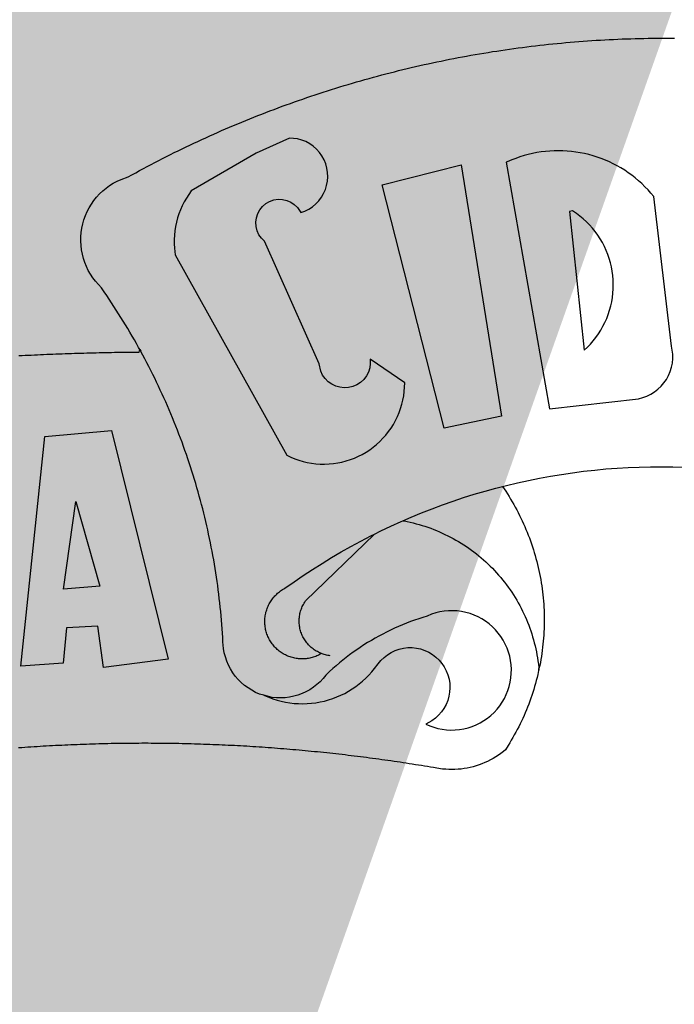
# Model space of a CAD drawing. Extents: x -1 to 185442, y -1167022 to 1741373.
# Drawn here: x 185340 to 185341, y 1675584 to 1675585 of the extents above; entities that cross this region are included whole.
import ezdxf

# ---------------------------------------------------------------- set-up
doc = ezdxf.new("R2010")
doc.units = 0
doc.header["$LTSCALE"] = 10
doc.header["$MEASUREMENT"] = 0
doc.layers.add('BRAZAO', color=7, linetype='Continuous')
doc.layers.add('T-DIVIS-EXIS', color=7, linetype='Continuous')

# ---------------------------------------------------------------- blocks, each defined once
blk = doc.blocks.new('Logo_Prefeitura')
at = {"layer": 'BRAZAO'}
for points in [[(-185.82, 890.86), (-186.23, 891.62), (-186.99, 892.97), (-187.75, 894.32), (-188.53, 895.67), (-189.31, 897), (-190.1, 898.34), (-190.89, 899.67), (-191.7, 900.99), (-192.52, 902.31), (-193.34, 903.62), (-194.17, 904.93), (-195.01, 906.23), (-195.86, 907.53), (-196.72, 908.82), (-197.58, 910.11), (-198.46, 911.39), (-199.48, 912.87), (-200.58, 913.97), (-201.59, 915.14), (-202.53, 916.37), (-203.38, 917.67), (-204.15, 919.01), (-204.83, 920.41), (-205.41, 921.85), (-205.89, 923.32), (-206.28, 924.82), (-206.56, 926.34), (-206.75, 927.88), (-206.83, 929.43), (-206.81, 930.98), (-206.69, 932.52), (-206.46, 934.05), (-206.14, 935.57), (-205.71, 937.06), (-205.19, 938.52), (-204.57, 939.94), (-203.85, 941.31), (-203.05, 942.64), (-202.16, 943.91), (-201.19, 945.12), (-200.15, 946.26), (-199.03, 947.33), (-197.84, 948.32), (-196.58, 949.23), (-195.27, 950.06), (-193.91, 950.8), (-192.5, 951.45), (-189.99, 952.33), (-188.64, 953.08), (-187.27, 953.82), (-185.91, 954.56), (-184.54, 955.29), (-183.18, 956.02), (-181.8, 956.74), (-180.43, 957.45), (-179.05, 958.16), (-177.67, 958.87), (-176.29, 959.57), (-174.9, 960.26), (-173.51, 960.95), (-172.12, 961.63), (-170.73, 962.31), (-169.33, 962.98), (-167.93, 963.65), (-166.53, 964.31), (-165.13, 964.96), (-163.72, 965.62), (-162.31, 966.26), (-160.9, 966.9), (-159.48, 967.53), (-158.07, 968.16), (-156.65, 968.78), (-155.23, 969.4), (-153.8, 970.01), (-152.37, 970.62), (-150.94, 971.22), (-149.51, 971.81), (-148.08, 972.4), (-146.64, 972.98), (-145.21, 973.56), (-143.77, 974.13), (-142.32, 974.7), (-140.88, 975.26), (-139.43, 975.81), (-137.98, 976.36), (-136.53, 976.9), (-135.08, 977.44), (-133.62, 977.97), (-132.16, 978.5), (-130.7, 979.02), (-129.24, 979.53), (-127.78, 980.04), (-126.31, 980.55), (-124.84, 981.04), (-123.37, 981.54), (-121.9, 982.02), (-120.43, 982.5), (-118.95, 982.98), (-117.48, 983.45), (-116, 983.91), (-114.52, 984.37), (-113.03, 984.82), (-111.55, 985.26), (-110.06, 985.7), (-108.57, 986.13), (-107.08, 986.56), (-105.59, 986.99), (-104.1, 987.4), (-102.61, 987.81), (-101.11, 988.22), (-99.61, 988.61), (-98.11, 989.01), (-96.61, 989.39), (-95.11, 989.77), (-93.61, 990.15), (-92.1, 990.52), (-90.59, 990.88), (-89.09, 991.24), (-87.58, 991.59), (-86.07, 991.94), (-84.55, 992.28), (-83.04, 992.61), (-81.53, 992.94), (-80.01, 993.26), (-78.49, 993.57), (-76.97, 993.88), (-75.45, 994.19), (-73.93, 994.49), (-72.41, 994.78), (-70.89, 995.06), (-69.36, 995.34), (-67.84, 995.62), (-66.31, 995.88), (-64.78, 996.15), (-63.25, 996.4), (-61.73, 996.65), (-60.19, 996.9), (-58.66, 997.13), (-57.13, 997.37), (-55.6, 997.59), (-54.06, 997.81), (-52.53, 998.03), (-50.99, 998.23), (-49.46, 998.44), (-47.92, 998.63), (-46.38, 998.82), (-44.84, 999), (-43.3, 999.18), (-41.76, 999.35), (-40.22, 999.52), (-38.68, 999.68), (-37.14, 999.83), (-35.59, 999.98), (-34.05, 1000.12), (-32.51, 1000.26), (-30.96, 1000.39), (-29.42, 1000.51), (-27.87, 1000.63), (-26.33, 1000.74), (-24.78, 1000.84), (-23.23, 1000.94), (-21.69, 1001.03), (-20.14, 1001.12), (-18.59, 1001.2), (-17.04, 1001.28), (-15.49, 1001.34), (-13.95, 1001.41), (-12.4, 1001.46), (-10.85, 1001.51), (-9.3, 1001.56), (-7.75, 1001.6), (-6.2, 1001.63), (-4.65, 1001.65), (-3.1, 1001.67), (-1.55, 1001.69), (0, 1001.7), (1.55, 1001.7), (1.55, 1001.7), (3.1, 1001.69), (4.65, 1001.68)], [(-144.32, 960.72), (-167.48, 947.38), (-168.39, 946.11), (-169.23, 944.8), (-170, 943.45), (-170.69, 942.06), (-171.32, 940.64), (-171.87, 939.18), (-172.35, 937.7), (-172.75, 936.2), (-173.07, 934.68), (-173.31, 933.14), (-173.47, 931.59), (-173.55, 930.04), (-173.55, 928.48), (-173.47, 926.93), (-173.2, 924.58), (-133.46, 853.2), (-132.05, 852.53), (-130.61, 851.94), (-129.14, 851.42), (-127.65, 850.99), (-126.14, 850.64), (-124.6, 850.37), (-123.06, 850.18), (-121.51, 850.07), (-119.95, 850.05), (-118.4, 850.11), (-116.85, 850.26), (-115.31, 850.49), (-113.79, 850.8), (-112.28, 851.19), (-110.8, 851.67), (-109.35, 852.22), (-107.92, 852.85), (-106.54, 853.55), (-105.19, 854.33), (-103.89, 855.18), (-102.63, 856.1), (-101.43, 857.09), (-100.28, 858.14), (-99.19, 859.25), (-98.16, 860.41), (-97.19, 861.63), (-96.3, 862.9), (-95.47, 864.22), (-94.71, 865.58), (-94.03, 866.97), (-93.42, 868.41), (-92.89, 869.87), (-92.44, 871.36), (-92.08, 872.87), (-91.79, 874.4), (-91.58, 875.94), (-91.43, 879.02), (-103.73, 887.41), (-103.73, 887.41), (-103.68, 885.86), (-103.9, 884.32), (-104.38, 882.84), (-105.1, 881.46), (-106.05, 880.23), (-107.19, 879.18), (-108.49, 878.33), (-109.92, 877.72), (-111.43, 877.35), (-112.98, 877.25), (-114.52, 877.42), (-116.02, 877.84), (-117.42, 878.51), (-118.69, 879.41), (-119.78, 880.52), (-120.67, 881.79), (-121.34, 883.19), (-121.89, 885.75), (-141.38, 929.39), (-142.49, 930.48), (-143.38, 931.75), (-144.02, 933.17), (-144.39, 934.68), (-144.48, 936.23), (-144.28, 937.77), (-143.8, 939.25), (-143.06, 940.61), (-142.08, 941.82), (-140.9, 942.83), (-139.55, 943.6), (-138.08, 944.11), (-136.55, 944.34), (-136.55, 944.34), (-135, 944.29), (-133.48, 943.95), (-132.05, 943.34), (-130.76, 942.48), (-129.65, 941.4), (-128.47, 939.6), (-127.01, 940.13), (-125.62, 940.83), (-124.32, 941.69), (-123.13, 942.69), (-122.06, 943.81), (-121.12, 945.05), (-120.34, 946.39), (-119.71, 947.82), (-119.25, 949.3), (-118.96, 950.83), (-118.85, 952.38), (-118.91, 953.93), (-119.16, 955.47), (-119.57, 956.97), (-120.16, 958.41), (-120.91, 959.77), (-121.81, 961.04), (-122.84, 962.2), (-124.01, 963.23), (-125.28, 964.12), (-126.65, 964.86), (-128.09, 965.44), (-129.59, 965.85), (-132.51, 966.15), (-132.51, 966.15), (-144.32, 960.72)], [(-55.27, 957.59), (-39.81, 869.74), (-8.14, 873.36), (-6.63, 873.74), (-5.17, 874.27), (-3.77, 874.95), (-2.45, 875.77), (-1.22, 876.72), (-0.1, 877.79), (0.92, 878.97), (1.8, 880.25), (2.55, 881.62), (3.16, 883.05), (3.61, 884.53), (3.92, 886.06), (4.06, 887.61), (4.05, 889.16), (3.57, 892.11), (-2.71, 945.36), (-3.71, 946.55), (-4.75, 947.71), (-5.83, 948.83), (-6.94, 949.91), (-8.1, 950.95), (-9.29, 951.95), (-10.52, 952.91), (-11.78, 953.82), (-13.07, 954.69), (-14.4, 955.5), (-15.75, 956.28), (-17.12, 957), (-18.53, 957.67), (-19.95, 958.29), (-21.4, 958.87), (-22.87, 959.38), (-24.35, 959.85), (-25.85, 960.26), (-27.36, 960.62), (-28.89, 960.93), (-30.42, 961.18), (-31.97, 961.38), (-33.52, 961.52), (-35.07, 961.6), (-36.62, 961.63), (-36.62, 961.63), (-38.18, 961.61), (-39.73, 961.53), (-41.28, 961.39), (-42.83, 961.2), (-44.36, 960.95), (-45.89, 960.65), (-47.4, 960.3), (-48.9, 959.89), (-50.39, 959.42), (-51.86, 958.91), (-53.31, 958.34), (-54.93, 957.63), (-55.27, 957.59)], [(-99.52, 949.48), (-71.29, 956.58), (-71.29, 956.58), (-56.92, 867.18), (-77.33, 862.82), (-99.52, 949.48)], [(-32.68, 940.02), (-27.49, 890.6), (-26.36, 891.66), (-25.28, 892.79), (-24.26, 893.96), (-23.3, 895.18), (-22.41, 896.45), (-21.57, 897.77), (-20.8, 899.12), (-20.11, 900.51), (-19.48, 901.93), (-18.92, 903.39), (-18.44, 904.86), (-18.03, 906.36), (-17.69, 907.88), (-17.43, 909.42), (-17.25, 910.96), (-17.15, 912.51), (-17.12, 914.07), (-17.17, 915.62), (-17.3, 917.17), (-17.5, 918.72), (-17.78, 920.25), (-18.14, 921.76), (-18.57, 923.25), (-19.08, 924.73), (-19.65, 926.17), (-20.3, 927.58), (-21.02, 928.96), (-21.81, 930.3), (-22.66, 931.6), (-23.58, 932.86), (-24.56, 934.07), (-25.59, 935.23), (-26.69, 936.34), (-27.83, 937.39), (-29.03, 938.38), (-30.28, 939.31), (-31.68, 940.25), (-31.68, 940.25), (-32.68, 940.02)], [(-228.85, 888.7), (-227.75, 888.75), (-226.65, 888.81), (-225.56, 888.86), (-224.46, 888.91), (-223.36, 888.97), (-222.26, 889.02), (-221.16, 889.06), (-220.07, 889.11), (-218.97, 889.16), (-217.87, 889.2), (-216.77, 889.25), (-215.67, 889.29), (-214.57, 889.33), (-213.48, 889.37), (-212.38, 889.41), (-211.28, 889.45), (-210.18, 889.48), (-209.08, 889.52), (-207.98, 889.55), (-206.88, 889.59), (-205.79, 889.62), (-204.69, 889.65), (-203.59, 889.68), (-202.49, 889.7), (-201.39, 889.73), (-200.29, 889.76), (-199.19, 889.78), (-198.09, 889.8), (-197, 889.83), (-195.9, 889.85), (-194.8, 889.87), (-193.7, 889.88), (-192.6, 889.9), (-191.5, 889.92), (-190.4, 889.93), (-189.3, 889.94), (-188.2, 889.96), (-187.1, 889.97), (-186, 889.98), (-185.82, 890.86)], [(-141.64, 767.79), (-143.15, 768.21), (-144.57, 768.82), (-145.94, 769.54), (-147.26, 770.37), (-148.5, 771.29), (-149.68, 772.3), (-150.77, 773.39), (-151.78, 774.57), (-152.69, 775.82), (-153.51, 777.14), (-154.22, 778.52), (-154.83, 779.94), (-155.33, 781.41), (-155.71, 782.91), (-155.98, 784.43), (-156.17, 786.75), (-156.26, 788.29), (-156.35, 789.84), (-156.46, 791.39), (-156.57, 792.93), (-156.7, 794.48), (-156.84, 796.02), (-156.98, 797.56), (-157.14, 799.11), (-157.3, 800.65), (-157.48, 802.19), (-157.66, 803.73), (-157.86, 805.26), (-158.06, 806.8), (-158.28, 808.33), (-158.5, 809.87), (-158.73, 811.4), (-158.98, 812.93), (-159.23, 814.46), (-159.49, 815.99), (-159.77, 817.51), (-160.05, 819.04), (-160.34, 820.56), (-160.64, 822.08), (-160.96, 823.6), (-161.28, 825.11), (-161.61, 826.63), (-161.95, 828.14), (-162.3, 829.65), (-162.66, 831.16), (-163.03, 832.66), (-163.41, 834.16), (-163.8, 835.66), (-164.2, 837.16), (-164.6, 838.66), (-165.02, 840.15), (-165.45, 841.64), (-165.88, 843.13), (-166.33, 844.61), (-166.79, 846.09), (-167.25, 847.57), (-167.73, 849.05), (-168.21, 850.52), (-168.7, 851.99), (-169.21, 853.45), (-169.72, 854.92), (-170.24, 856.38), (-170.77, 857.83), (-171.31, 859.29), (-171.86, 860.73), (-172.42, 862.18), (-172.98, 863.62), (-173.56, 865.06), (-174.15, 866.5), (-174.74, 867.93), (-175.35, 869.35), (-175.96, 870.78), (-176.58, 872.2), (-177.21, 873.61), (-177.85, 875.02), (-178.5, 876.43), (-179.16, 877.83), (-179.83, 879.23), (-180.51, 880.63), (-181.19, 882.02), (-181.89, 883.4), (-182.59, 884.78), (-183.3, 886.16), (-184.02, 887.53), (-184.75, 888.9), (-185.82, 890.86)], [(-185.82, 890.86), (-185.49, 890.26), (-185.82, 890.86)], [(-228.15, 778.15), (-219.59, 859.9), (-195.88, 862.02), (-195.88, 862.02), (-175.65, 780.58), (-198.76, 777.72), (-200.71, 792.41), (-200.71, 792.41), (-211.96, 791.81), (-213.17, 779.21), (-228.15, 778.15)], [(-56.64, 842.11), (-55.11, 842.5), (-51.23, 843.42), (-47.34, 844.28), (-43.44, 845.06), (-39.52, 845.78), (-35.59, 846.43), (-31.65, 847.01), (-27.7, 847.52), (-23.74, 847.96), (-19.78, 848.34), (-15.8, 848.64), (-11.83, 848.87), (-7.85, 849.04), (-3.87, 849.13), (0.12, 849.16), (0.12, 849.16), (4.1, 849.12), (8.08, 849)], [(-92.09, 829.91), (-89.09, 831.21), (-85.41, 832.72), (-81.7, 834.18), (-77.97, 835.56), (-74.21, 836.89), (-70.43, 838.14), (-66.63, 839.33), (-62.81, 840.45), (-58.97, 841.51), (-56.64, 842.11)], [(-56.64, 842.11), (-56.05, 841.32), (-55.44, 840.4), (-54.85, 839.48), (-54.26, 838.55), (-53.69, 837.61), (-53.13, 836.66), (-52.58, 835.71), (-52.05, 834.75), (-51.52, 833.78), (-51.01, 832.81), (-50.52, 831.83), (-50.03, 830.84), (-49.56, 829.85), (-49.1, 828.85), (-48.66, 827.85), (-48.23, 826.84), (-47.81, 825.82), (-47.4, 824.8), (-47.01, 823.77), (-46.63, 822.74), (-46.27, 821.7), (-45.92, 820.66), (-45.58, 819.61), (-45.26, 818.56), (-44.95, 817.51), (-44.66, 816.45), (-44.37, 815.39), (-44.11, 814.32), (-43.85, 813.25), (-43.61, 812.18), (-43.39, 811.1), (-43.18, 810.02), (-42.98, 808.94), (-42.8, 807.86), (-42.63, 806.77), (-42.48, 805.68), (-42.34, 804.59), (-42.21, 803.5), (-42.1, 802.41), (-42, 801.31), (-41.92, 800.22), (-41.85, 799.12), (-41.8, 798.02), (-41.76, 796.92), (-41.74, 795.82), (-41.73, 794.72), (-41.73, 793.62), (-41.75, 792.53), (-41.78, 791.43), (-41.83, 790.33), (-41.89, 789.23), (-41.97, 788.14), (-42.06, 787.04), (-42.17, 785.95), (-42.29, 784.85), (-42.42, 783.76), (-42.57, 782.67), (-42.73, 781.59), (-42.91, 780.5), (-43.1, 779.42), (-43.31, 778.34), (-43.64, 777.25)], [(-212.94, 805.57), (-208.65, 836.81), (-208.65, 836.81), (-200.1, 806.66), (-212.94, 805.57)], [(-102.19, 825.18), (-99.97, 826.28), (-96.38, 827.98), (-92.75, 829.63), (-92.09, 829.91)], [(-92.09, 829.91), (-91.67, 829.84), (-90.59, 829.62), (-89.52, 829.39), (-88.45, 829.14), (-87.38, 828.86), (-86.32, 828.57), (-85.27, 828.26), (-84.22, 827.93), (-83.18, 827.58), (-82.14, 827.21), (-81.11, 826.82), (-80.09, 826.41), (-79.08, 825.98), (-78.08, 825.54), (-77.08, 825.07), (-76.09, 824.59), (-75.11, 824.09), (-74.15, 823.57), (-73.19, 823.03), (-72.24, 822.48), (-71.3, 821.91), (-70.37, 821.32), (-69.46, 820.71), (-68.55, 820.09), (-67.66, 819.44), (-66.78, 818.79), (-65.91, 818.12), (-65.05, 817.43), (-64.21, 816.72), (-63.38, 816), (-62.56, 815.27), (-61.76, 814.52), (-60.97, 813.75), (-60.19, 812.97), (-59.43, 812.18), (-58.69, 811.37), (-57.96, 810.55), (-57.24, 809.71), (-56.54, 808.86), (-55.86, 808), (-55.19, 807.13), (-54.54, 806.24), (-53.91, 805.35), (-53.29, 804.44), (-52.69, 803.51), (-52.11, 802.58), (-51.54, 801.64), (-50.99, 800.69), (-50.46, 799.73), (-49.95, 798.75), (-49.46, 797.77), (-48.98, 796.78), (-48.52, 795.78), (-48.08, 794.77), (-47.66, 793.76), (-47.26, 792.74), (-46.88, 791.7), (-46.52, 790.67), (-46.17, 789.62), (-45.85, 788.57), (-45.54, 787.52), (-45.26, 786.45), (-44.99, 785.39), (-44.75, 784.32), (-44.52, 783.24), (-44.32, 782.16), (-44.13, 781.08), (-43.96, 779.99), (-43.82, 778.9), (-43.69, 777.81), (-43.64, 777.25)], [(-121.08, 782.62), (-121.55, 782.36), (-121.94, 782.15), (-122.34, 781.96), (-122.74, 781.78), (-123.15, 781.61), (-123.57, 781.46), (-123.99, 781.32), (-124.41, 781.2), (-124.84, 781.09), (-125.27, 780.99), (-125.71, 780.91), (-126.15, 780.84), (-126.59, 780.79), (-127.03, 780.75), (-127.47, 780.73), (-127.91, 780.72), (-128.36, 780.72), (-128.8, 780.74), (-129.24, 780.78), (-129.68, 780.83), (-130.12, 780.89), (-130.55, 780.97), (-130.99, 781.07), (-131.42, 781.18), (-131.84, 781.3), (-132.26, 781.43), (-132.68, 781.58), (-133.09, 781.75), (-133.5, 781.93), (-133.9, 782.12), (-134.29, 782.32), (-134.68, 782.54), (-135.05, 782.77), (-135.42, 783.01), (-135.79, 783.26), (-136.14, 783.53), (-136.49, 783.81), (-136.82, 784.1), (-137.15, 784.4), (-137.46, 784.71), (-137.77, 785.03), (-138.06, 785.36), (-138.34, 785.7), (-138.62, 786.05), (-138.88, 786.41), (-139.12, 786.78), (-139.36, 787.15), (-139.58, 787.54), (-139.79, 787.93), (-139.99, 788.33), (-140.17, 788.73), (-140.34, 789.14), (-140.5, 789.55), (-140.64, 789.97), (-140.77, 790.39), (-140.88, 790.82), (-140.98, 791.25), (-141.07, 791.69), (-141.14, 792.13), (-141.19, 792.56), (-141.24, 793.01), (-141.26, 793.45), (-141.28, 793.89), (-141.27, 794.33), (-141.26, 794.78), (-141.22, 795.22), (-141.18, 795.66), (-141.12, 796.1), (-141.04, 796.53), (-140.95, 796.97), (-140.85, 797.4), (-140.73, 797.82), (-140.6, 798.25), (-140.45, 798.67), (-140.29, 799.08), (-140.11, 799.48), (-139.93, 799.89), (-139.73, 800.28), (-139.51, 800.67), (-139.28, 801.05), (-139.05, 801.42), (-138.79, 801.79), (-138.53, 802.14), (-138.26, 802.49), (-137.97, 802.83), (-137.67, 803.16), (-137.36, 803.47), (-137.04, 803.78), (-136.72, 804.08), (-136.38, 804.36), (-136.03, 804.64), (-135.67, 804.9), (-135.31, 805.15), (-134.93, 805.39), (-134.55, 805.62), (-134.11, 805.85), (-130.87, 808.16), (-127.58, 810.41), (-124.25, 812.6), (-120.89, 814.74), (-117.49, 816.81), (-114.05, 818.83), (-110.58, 820.78), (-107.08, 822.67), (-103.54, 824.51), (-102.19, 825.18)], [(-121.08, 782.62), (-121.37, 782.74), (-121.77, 782.91), (-122.17, 783.1), (-122.56, 783.31), (-122.95, 783.53), (-123.33, 783.76), (-123.69, 784.01), (-124.05, 784.26), (-124.4, 784.54), (-124.74, 784.82), (-125.07, 785.12), (-125.39, 785.42), (-125.7, 785.74), (-126, 786.07), (-126.28, 786.41), (-126.55, 786.76), (-126.81, 787.12), (-127.06, 787.49), (-127.29, 787.86), (-127.51, 788.25), (-127.72, 788.64), (-127.91, 789.04), (-128.08, 789.45), (-128.25, 789.86), (-128.39, 790.27), (-128.53, 790.7), (-128.64, 791.12), (-128.75, 791.56), (-128.83, 791.99), (-128.91, 792.43), (-128.96, 792.87), (-129, 793.31), (-129.03, 793.75), (-129.03, 794.19), (-129.03, 794.64), (-129, 795.08), (-128.96, 795.52), (-128.91, 795.96), (-128.84, 796.4), (-128.75, 796.83), (-128.65, 797.26), (-128.54, 797.69), (-128.4, 798.11), (-128.26, 798.53), (-128.1, 798.94), (-127.92, 799.35), (-127.73, 799.75), (-127.52, 800.14), (-127.31, 800.53), (-127.07, 800.9), (-126.77, 801.35), (-102.19, 825.18)], [(-141.64, 767.79), (-138.38, 766.49), (-136.9, 766.03), (-135.4, 765.64), (-133.89, 765.32), (-132.36, 765.08), (-130.82, 764.9), (-129.27, 764.8), (-127.72, 764.77), (-126.17, 764.82), (-124.63, 764.94), (-123.09, 765.13), (-121.56, 765.4), (-120.05, 765.73), (-118.56, 766.14), (-117.08, 766.62), (-115.63, 767.17), (-114.21, 767.78), (-112.82, 768.46), (-111.46, 769.21), (-110.14, 770.02), (-108.86, 770.89), (-107.62, 771.82), (-106.42, 772.81), (-105.28, 773.85), (-104.18, 774.95), (-103.14, 776.1), (-102.16, 777.29), (-100.91, 778.99), (-99.92, 780.18), (-98.81, 781.27), (-97.59, 782.22), (-96.27, 783.03), (-94.87, 783.7), (-93.41, 784.21), (-91.9, 784.55), (-90.36, 784.73), (-88.81, 784.74), (-88.81, 784.74), (-87.27, 784.59), (-85.76, 784.26), (-84.29, 783.77), (-82.88, 783.12), (-81.55, 782.33), (-80.32, 781.39), (-79.2, 780.32), (-78.19, 779.14), (-77.33, 777.86), (-76.61, 776.49), (-76.04, 775.04), (-75.64, 773.55), (-75.4, 772.02), (-75.33, 770.47), (-75.42, 768.92), (-75.69, 767.4), (-76.12, 765.91), (-76.71, 764.48), (-77.45, 763.12), (-78.34, 761.85), (-79.36, 760.68), (-80.5, 759.64), (-81.75, 758.72), (-83.95, 757.55), (-82.53, 756.92), (-81.08, 756.4), (-79.58, 755.99), (-78.06, 755.68), (-76.53, 755.49), (-74.98, 755.41), (-73.43, 755.44), (-71.89, 755.59), (-70.36, 755.84), (-68.85, 756.21), (-67.38, 756.69), (-65.94, 757.27), (-64.55, 757.96), (-63.22, 758.74), (-61.94, 759.63), (-60.74, 760.6), (-59.61, 761.65), (-58.55, 762.79), (-57.59, 764), (-56.71, 765.28), (-55.93, 766.62), (-55.25, 768.01), (-54.67, 769.45), (-54.2, 770.92), (-53.84, 772.43), (-53.59, 773.96), (-53.45, 775.5), (-53.42, 777.05), (-53.51, 778.6), (-53.71, 780.14), (-54.02, 781.65), (-54.44, 783.15), (-54.96, 784.6), (-55.6, 786.02), (-56.33, 787.38), (-57.16, 788.69), (-58.09, 789.93), (-59.1, 791.1), (-60.2, 792.2), (-61.37, 793.21), (-62.62, 794.13), (-63.92, 794.97), (-65.29, 795.7), (-66.7, 796.33), (-68.16, 796.86), (-69.65, 797.28), (-71.17, 797.59), (-72.71, 797.79), (-74.25, 797.87), (-74.25, 797.87), (-75.8, 797.84), (-77.35, 797.7), (-78.87, 797.45), (-80.38, 797.09), (-81.86, 796.61), (-83.47, 795.95), (-84.96, 795.5), (-86.43, 795.03), (-87.9, 794.52), (-89.35, 793.99), (-90.8, 793.44), (-92.24, 792.86), (-93.66, 792.25), (-95.08, 791.62), (-96.48, 790.96), (-97.87, 790.28), (-99.25, 789.57), (-100.62, 788.84), (-101.97, 788.09), (-103.31, 787.31), (-104.64, 786.51), (-105.95, 785.68), (-107.25, 784.84), (-108.53, 783.96), (-109.8, 783.07), (-111.05, 782.15), (-112.28, 781.21), (-113.5, 780.25), (-114.7, 779.27), (-115.88, 778.27), (-117.04, 777.25), (-118.19, 776.2), (-119.53, 774.92), (-120.51, 773.73), (-121.58, 772.6), (-122.73, 771.57), (-123.96, 770.62), (-125.26, 769.77), (-126.61, 769.02), (-128.02, 768.37), (-129.48, 767.84), (-130.97, 767.42), (-132.48, 767.11), (-134.02, 766.91), (-135.57, 766.84), (-137.12, 766.88), (-138.66, 767.04), (-141.64, 767.79)], [(-117.94, 781.86), (-118.38, 781.92), (-118.82, 781.99), (-119.25, 782.07), (-119.69, 782.18), (-120.11, 782.29), (-120.54, 782.43), (-121.08, 782.62)], [(-43.64, 777.25), (-44.01, 775.12), (-44.27, 774.05), (-44.55, 772.99), (-44.84, 771.93), (-45.14, 770.87), (-45.46, 769.82), (-45.79, 768.77), (-46.14, 767.73), (-46.49, 766.69), (-46.87, 765.65), (-47.25, 764.62), (-47.65, 763.6), (-48.07, 762.58), (-48.49, 761.57), (-48.93, 760.56), (-49.39, 759.56), (-49.85, 758.56), (-50.33, 757.58), (-50.82, 756.59), (-51.33, 755.62), (-51.84, 754.65), (-52.38, 753.68), (-52.92, 752.73), (-53.47, 751.78), (-54.04, 750.84), (-54.62, 749.91), (-55.58, 748.41)], [(-43.64, 777.25), (-43.7, 776.73), (-43.64, 777.25)], [(-141.64, 767.79), (-140.24, 767.2), (-141.25, 767.66), (-141.64, 767.79)], [(-55.58, 748.41), (-56.29, 747.72), (-57.16, 747.05), (-58.06, 746.42), (-58.99, 745.83), (-59.93, 745.26), (-60.89, 744.74), (-61.88, 744.25), (-62.88, 743.79), (-63.9, 743.37), (-64.93, 742.99), (-65.97, 742.65), (-67.03, 742.35), (-68.09, 742.09), (-69.17, 741.86), (-70.25, 741.68), (-71.34, 741.53), (-72.44, 741.43), (-73.54, 741.37), (-74.63, 741.34), (-75.73, 741.36), (-76.83, 741.42), (-77.93, 741.52), (-80.04, 741.82), (-81.13, 742.01), (-82.21, 742.19), (-83.29, 742.37), (-84.38, 742.55), (-85.46, 742.73), (-86.55, 742.9), (-87.63, 743.07), (-88.72, 743.25), (-89.81, 743.42), (-90.89, 743.58), (-91.98, 743.75), (-93.07, 743.91), (-94.15, 744.07), (-95.24, 744.23), (-96.33, 744.39), (-97.42, 744.55), (-98.5, 744.7), (-99.59, 744.85), (-100.68, 745), (-101.77, 745.15), (-102.86, 745.29), (-103.95, 745.44), (-105.04, 745.58), (-106.13, 745.72), (-107.22, 745.86), (-108.31, 745.99), (-109.4, 746.13), (-110.49, 746.26), (-111.59, 746.39), (-112.68, 746.52), (-113.77, 746.65), (-114.86, 746.77), (-115.95, 746.89), (-117.05, 747.01), (-118.14, 747.13), (-119.23, 747.25), (-120.32, 747.36), (-121.42, 747.48), (-122.51, 747.59), (-123.6, 747.7), (-124.7, 747.8), (-125.79, 747.91), (-126.89, 748.01), (-127.98, 748.11), (-129.08, 748.21), (-130.17, 748.31), (-131.27, 748.4), (-132.36, 748.5), (-133.46, 748.59), (-134.55, 748.68), (-135.65, 748.76), (-136.74, 748.85), (-137.84, 748.93), (-138.94, 749.01), (-140.03, 749.09), (-141.13, 749.17), (-142.22, 749.25), (-143.32, 749.32), (-144.42, 749.39), (-145.51, 749.46), (-146.61, 749.53), (-147.71, 749.6), (-148.81, 749.66), (-149.9, 749.72), (-151, 749.78), (-152.1, 749.84), (-153.2, 749.9), (-154.29, 749.95), (-155.39, 750), (-156.49, 750.05), (-157.59, 750.1), (-158.69, 750.15), (-159.78, 750.19), (-160.88, 750.23), (-161.98, 750.27), (-163.08, 750.31), (-164.18, 750.35), (-165.28, 750.38), (-166.38, 750.41), (-167.47, 750.44), (-168.57, 750.47), (-169.67, 750.5), (-170.77, 750.52), (-171.87, 750.55), (-172.97, 750.57), (-174.07, 750.59), (-175.17, 750.6), (-176.27, 750.62), (-177.37, 750.63), (-178.46, 750.64), (-179.56, 750.65), (-180.66, 750.66), (-181.76, 750.66), (-182.86, 750.67), (-183.96, 750.67), (-183.96, 750.67), (-185.06, 750.67), (-186.16, 750.66), (-187.26, 750.66), (-188.36, 750.65), (-189.46, 750.64), (-190.55, 750.63), (-191.65, 750.62), (-192.75, 750.6), (-193.85, 750.59), (-194.95, 750.57), (-196.05, 750.55), (-197.15, 750.53), (-198.25, 750.5), (-199.35, 750.48), (-200.44, 750.45), (-201.54, 750.42), (-202.64, 750.38), (-203.74, 750.35), (-204.84, 750.31), (-205.94, 750.28), (-207.04, 750.24), (-208.13, 750.19), (-209.23, 750.15), (-210.33, 750.1), (-211.43, 750.05), (-212.53, 750), (-213.62, 749.95), (-214.72, 749.9), (-215.82, 749.84), (-216.92, 749.79), (-218.02, 749.73), (-219.11, 749.66), (-220.21, 749.6), (-221.31, 749.53), (-222.4, 749.47), (-223.5, 749.4), (-224.6, 749.33), (-225.69, 749.25), (-226.79, 749.18), (-227.89, 749.1), (-228.98, 749.02)]]:
    blk.add_lwpolyline(points, dxfattribs=at)

msp = doc.modelspace()

# ---------------------------------------------------------------- hatches: boundary and pattern name
h = msp.add_hatch()
h.set_pattern_fill('ANSI33', color=256, style=0)
h.paths.add_polyline_path([(185377.5232, 1675691.9072), (185385.3912, 1675689.1195), (185385.5381, 1675689.5341), (-0.0538, 1741372.8754), (-0.7218, 1741370.9903), (185377.0021, 1675690.4367)])
h.paths.add_polyline_path([(185390.398, 1675679.2616), (185388.4762, 1675679.8187), (-1.3432, 1102140.1472), (0.5599, 1102139.5321)])
h.paths.add_polyline_path([(185388.4965, 1675679.8814), (185388.4762, 1675679.8187), (185390.398, 1675679.2616), (185391.6002, 1675682.9807), (185389.6971, 1675683.5959), (185389.1119, 1675681.7854), (185389.7965, 1675681.5869), (185389.2397, 1675679.666)])
h.paths.add_polyline_path([(185387.1336, 1675678.9065), (185387.4626, 1675680.1125), (185388.4762, 1675679.8187), (185388.4965, 1675679.8814), (185386.3008, 1675680.5178), (185385.928, 1675679.2655)])
h.paths.add_polyline_path([(185211.1114, 1675733.3799), (-0.1225, 1730873.0149), (-0.6932, 1730871.0981), (184945.4773, 1675810.3757)])
h.paths.add_polyline_path([(184945.4773, 1675810.3757), (-0.1322, 1729418.0475), (-0.689, 1729416.1266), (185210.5477, 1675731.461)])
h.paths.add_polyline_path([(185374.4758, 1675678.9652), (185372.534, 1675679.4732), (-1.3452, 1152477.6134), (0.54, 1152476.9455)])
h.paths.add_polyline_path([(185373.7013, 1675682.7679), (-0.2725, 1729159.9622), (-0.8269, 1729158.0405), (185353.283, 1675686.5766), (185373.2043, 1675681.3652)])
h.paths.add_polyline_path([(185373.0322, 1675680.8794), (185353.283, 1675686.5766), (-0.2939, 1724175.5293), (-0.8001, 1724173.5945), (185372.534, 1675679.4732)])

# ---------------------------------------------------------------- block references
at = {"layer": 'T-DIVIS-EXIS', "linetype": 'Continuous', "xscale": 0.005470028810668737, "yscale": 0.005470028810668737, "zscale": 0.005470028848028074}
msp.add_blockref('Logo_Prefeitura', (185341.3436, 1675579.9785), dxfattribs=at)

doc.saveas('drawing.dxf')
